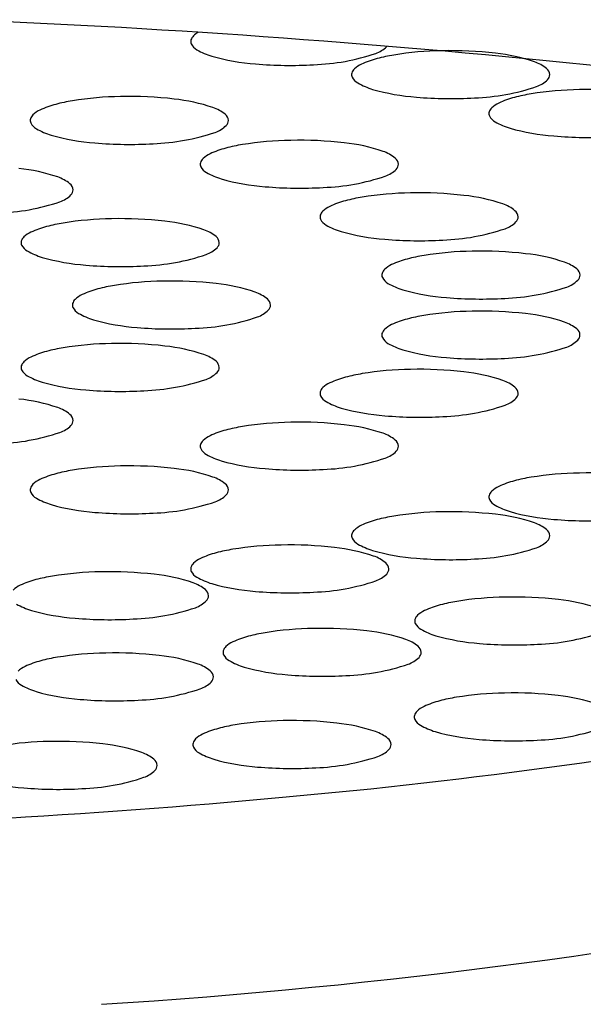
# Model space of a CAD drawing. Units: inches. Extents: x 3251.5 to 3257.6, y 92.6 to 108.8.
# Drawn here: x 3252.6 to 3252.7, y 101.5 to 101.6 of the extents above; entities that cross this region are included whole.
import ezdxf

# ---------------------------------------------------------------- set-up
doc = ezdxf.new("R2010")
doc.units = ezdxf.units.IN
doc.header["$LTSCALE"] = 0.6431102362
doc.header["$MEASUREMENT"] = 0
doc.layers.get('0').update_dxf_attribs({"color": 255, "linetype": 'CONTINUOUS'})

msp = doc.modelspace()

# ---------------------------------------------------------------- linework, layer by layer
for centre, radius, start, end in [((3252.546143843757, 100.3355713433947), 1.291907843395783, 84.00918267074725, 87.63882219345794), ((3252.629722821209, 101.62347296942), 0.001205404773863424, 133.3094640235051, 163.0155312744282), ((3252.631175887216, 101.621931523434), 0.003323766534306878, 120.7265413939736, 133.309464023494), ((3252.629216007454, 101.623627767723), 0.0006754777059424908, 163.0155312743736, 206.9695633784827), ((3252.630176509438, 101.6241165253991), 0.001753182734147956, 206.9695633784696, 240.8626752718996), ((3252.650581213788, 101.6257269128798), 0.003824601577370706, 289.8189254178793, 314.2929586117318), ((3252.652588830149, 101.623669126083), 0.0009497085436248184, 314.2929586116958, 317.5707822160543), ((3252.634293451197, 101.6315018840594), 0.0102085202195006, 240.8626752718994, 252.3249286502171), ((3252.638839652001, 101.6489198316897), 0.02820077794966383, 254.2692828111873, 265.6841703621743), ((3252.643085733669, 101.6481595269673), 0.02747542891124696, 271.9872771371248, 288.663076765395), ((3252.655136432617, 101.6097963481905), 0.01208397358468711, 104.8144475504025, 114.8094230278182), ((3252.657711196807, 101.6000611971199), 0.02215385824148455, 99.24475276204524, 104.8144475504023), ((3252.660843705267, 101.580815764661), 0.04165255767967505, 90.84390631761825, 99.24475276204524), ((3252.661377767638, 101.5744331537001), 0.04804435705118137, 83.3218515210324, 91.36863853951215), ((3252.664656452543, 101.599913423144), 0.02235760847679836, 71.16389651651313, 84.0734839419316), ((3252.641058286998, 101.6713677164536), 0.05075466587076482, 265.0937057067983, 273.3662473009872), ((3252.651460637716, 101.617748062434), 0.003323766534306878, 114.8094230277922, 133.309464023494), ((3252.67024751559, 101.6163141449621), 0.005030069509264314, 50.9873260772297, 71.12365523878415), ((3252.672728723513, 101.6193647065323), 0.00109788776130978, 4.762206292613586, 51.38449045837729), ((3252.649500757954, 101.619444306723), 0.0006754777059424908, 163.0155312743736, 206.9695633784827), ((3252.650007571709, 101.61928950842), 0.001205404773863424, 133.3094640235051, 163.0155312744282), ((3252.650461259938, 101.6199330643991), 0.001753182734147956, 206.9695633784696, 240.8626752718996), ((3252.672873580649, 101.619485665083), 0.0009497085436248184, 314.2929586116958, 358.2011903943148), ((3252.654578201697, 101.6273184230594), 0.0102085202195006, 240.8626752718994, 252.3249286502171), ((3252.663370484169, 101.6439760659674), 0.02747542891124696, 271.9872771371248, 288.663076765395), ((3252.670865964288, 101.6215434518798), 0.003824601577370706, 289.8189254178793, 314.2929586117318), ((3252.620313646793, 101.5750384427912), 0.04165255767967505, 90.84390631761825, 99.24475276204524), ((3252.620847709165, 101.5686558318303), 0.04804435705118137, 83.3218515210324, 91.36863853951215), ((3252.659124402501, 101.6447363706897), 0.02820077794966383, 254.2692828111873, 265.6841703621743), ((3252.661343037497, 101.6671842554536), 0.05075466587076482, 265.0937057067983, 273.3662473009872), ((3252.672460154217, 101.6048952662905), 0.01208397358468711, 104.8144475504025, 114.8094230278182), ((3252.675034918407, 101.59516011522), 0.02215385824148455, 99.24475276204524, 104.8144475504023), ((3252.678167426867, 101.575914682761), 0.04165255767967505, 90.84390631761825, 99.24475276204524), ((3252.678701489238, 101.5695320718001), 0.04804435705118137, 83.3218515210324, 91.36863853951215), ((3252.614606374144, 101.6040190263207), 0.01208397358468711, 104.8144475504025, 114.8094230278182), ((3252.617181138334, 101.5942838752501), 0.02215385824148455, 99.24475276204524, 104.8144475504023), ((3252.62412639407, 101.5941361012742), 0.02235760847679836, 71.16389651651313, 84.0734839419316), ((3252.629717457116, 101.6105368230922), 0.005030069509264314, 50.9873260772297, 71.12365523878415), ((3252.667331293309, 101.61438842652), 0.001205404773863424, 133.3094640235051, 163.0155312744282), ((3252.668784359316, 101.612846980534), 0.003323766534306878, 114.8094230277922, 133.309464023494), ((3252.609477513236, 101.6135121865502), 0.001205404773863424, 133.3094640235051, 163.0155312744282), ((3252.610930579242, 101.6119707405641), 0.003323766534306878, 114.8094230277922, 133.309464023494), ((3252.63219866504, 101.6135873846624), 0.00109788776130978, 4.762206292613586, 51.38449045837729), ((3252.666824479554, 101.614543224823), 0.0006754777059424908, 163.0155312743736, 206.9695633784827), ((3252.667784981538, 101.6150319824991), 0.001753182734147956, 206.9695633784696, 240.8626752718996), ((3252.60897069948, 101.6136669848531), 0.0006754777059424908, 163.0155312743736, 206.9695633784827), ((3252.609931201464, 101.6141557425293), 0.001753182734147956, 206.9695633784696, 240.8626752718996), ((3252.630335905814, 101.6157661300099), 0.003824601577370706, 289.8189254178793, 314.2929586117318), ((3252.632343522176, 101.6137083432131), 0.0009497085436248184, 314.2929586116958, 358.2011903943148), ((3252.671901923297, 101.6224173411594), 0.0102085202195006, 240.8626752718994, 252.3249286502171), ((3252.614048143224, 101.6215411011896), 0.0102085202195006, 240.8626752718994, 252.3249286502171), ((3252.618594344028, 101.6389590488199), 0.02820077794966383, 254.2692828111873, 265.6841703621743), ((3252.622840425695, 101.6381987440975), 0.02747542891124696, 271.9872771371248, 288.663076765395), ((3252.676448124101, 101.6398352887897), 0.02820077794966383, 254.2692828111873, 265.6841703621743), ((3252.678666759097, 101.6622831735536), 0.05075466587076482, 265.0937057067983, 273.3662473009872), ((3252.620812979024, 101.6614069335837), 0.05075466587076482, 265.0937057067983, 273.3662473009872), ((3252.638629153707, 101.58876119972), 0.02215385824148455, 99.24475276204524, 104.8144475504023), ((3252.641761662167, 101.569515767261), 0.04165255767967505, 90.84390631761825, 99.24475276204524), ((3252.642295724538, 101.5631331563001), 0.04804435705118137, 83.3218515210324, 91.36863853951215), ((3252.645574409443, 101.588613425744), 0.02235760847679836, 71.16389651651313, 84.0734839419316), ((3252.632378594616, 101.606448065034), 0.003323766534306878, 114.8094230277922, 133.309464023494), ((3252.636054389517, 101.5984963507905), 0.01208397358468711, 104.8144475504025, 114.8094230278182), ((3252.65116547249, 101.6050141475621), 0.005030069509264314, 50.9873260772297, 71.12365523878415), ((3252.630418714853, 101.608144309323), 0.0006754777059424908, 163.0155312743736, 206.9695633784827), ((3252.630925528609, 101.60798951102), 0.001205404773863424, 133.3094640235051, 163.0155312744282), ((3252.631379216838, 101.6086330669991), 0.001753182734147956, 206.9695633784696, 240.8626752718996), ((3252.653646680413, 101.6080647091323), 0.00109788776130978, 4.762206292613586, 51.38449045837729), ((3252.653791537549, 101.608185667683), 0.0009497085436248184, 314.2929586116958, 358.2011903943148), ((3252.604552444406, 101.5853809559104), 0.02235760847679836, 71.16389651651313, 84.0734839419316), ((3252.610143507452, 101.6017816777284), 0.005030069509264314, 50.9873260772297, 71.12365523878415), ((3252.635496158597, 101.6160184256594), 0.0102085202195006, 240.8626752718994, 252.3249286502171), ((3252.644288441069, 101.6326760685673), 0.02747542891124696, 271.9872771371248, 288.663076765395), ((3252.651783921188, 101.6102434544798), 0.003824601577370706, 289.8189254178793, 314.2929586117318), ((3252.612624715376, 101.6048322392986), 0.00109788776130978, 4.762206292613586, 51.38449045837729), ((3252.640042359401, 101.6334363732897), 0.02820077794966383, 254.2692828111873, 265.6841703621743), ((3252.642260994397, 101.6558842580536), 0.05075466587076482, 265.0937057067983, 273.3662473009872), ((3252.610761956151, 101.6070109846462), 0.003824601577370706, 289.8189254178793, 314.2929586117318), ((3252.612769572512, 101.6049531978494), 0.0009497085436248184, 314.2929586116958, 358.2011903943148), ((3252.656861729329, 101.5628831648813), 0.04165255767967505, 90.84390631761825, 99.24475276204524), ((3252.6573957917, 101.5565005539204), 0.04804435705118137, 83.3218515210324, 91.36863853951215), ((3252.660674476605, 101.5819808233643), 0.02235760847679836, 71.16389651651313, 84.0734839419316), ((3252.603266476032, 101.6294435987337), 0.02747542891124696, 271.9872771371248, 288.663076765395), ((3252.647478661778, 101.5998154626542), 0.003323766534306878, 114.8094230277922, 133.309464023494), ((3252.651154456679, 101.5918637484108), 0.01208397358468711, 104.8144475504025, 114.8094230278182), ((3252.653729220869, 101.5821285973402), 0.02215385824148455, 99.24475276204524, 104.8144475504023), ((3252.666265539652, 101.5983815451823), 0.005030069509264314, 50.9873260772297, 71.12365523878415), ((3252.645518782016, 101.6015117069433), 0.0006754777059424908, 163.0155312743736, 206.9695633784827), ((3252.646025595771, 101.6013569086403), 0.001205404773863424, 133.3094640235051, 163.0155312744282), ((3252.668746747575, 101.6014321067525), 0.00109788776130978, 4.762206292613586, 51.38449045837729), ((3252.616036544284, 101.5788691460006), 0.02215385824148455, 99.24475276204524, 104.8144475504023), ((3252.619169052743, 101.5596237135417), 0.04165255767967505, 90.84390631761825, 99.24475276204524), ((3252.619703115115, 101.5532411025808), 0.04804435705118137, 83.3218515210324, 91.36863853951215), ((3252.62298180002, 101.5787213720247), 0.02235760847679836, 71.16389651651313, 84.0734839419316), ((3252.646479284, 101.6020004646194), 0.001753182734147956, 206.9695633784696, 240.8626752718996), ((3252.650596225759, 101.6093858232797), 0.0102085202195006, 240.8626752718994, 252.3249286502171), ((3252.66688398835, 101.6036108521001), 0.003824601577370706, 289.8189254178793, 314.2929586117318), ((3252.668891604711, 101.6015530653033), 0.0009497085436248184, 314.2929586116958, 358.2011903943148), ((3252.609785985193, 101.5965560113146), 0.003323766534306878, 114.8094230277922, 133.309464023494), ((3252.613461780094, 101.5886042970712), 0.01208397358468711, 104.8144475504025, 114.8094230278182), ((3252.628572863066, 101.5951220938427), 0.005030069509264314, 50.9873260772297, 71.12365523878415), ((3252.655142426563, 101.62680377091), 0.02820077794966383, 254.2692828111873, 265.6841703621743), ((3252.659388508231, 101.6260434661876), 0.02747542891124696, 271.9872771371248, 288.663076765395), ((3252.60782610543, 101.5982522556037), 0.0006754777059424908, 163.0155312743736, 206.9695633784827), ((3252.608332919186, 101.5980974573007), 0.001205404773863424, 133.3094640235051, 163.0155312744282), ((3252.608786607414, 101.5987410132798), 0.001753182734147956, 206.9695633784696, 240.8626752718996), ((3252.63105407099, 101.5981726554129), 0.00109788776130978, 4.762206292613586, 51.38449045837729), ((3252.631198928126, 101.5982936139637), 0.0009497085436248184, 314.2929586116958, 358.2011903943148), ((3252.657361061559, 101.6492516556739), 0.05075466587076482, 265.0937057067983, 273.3662473009872), ((3252.612903549174, 101.6061263719401), 0.0102085202195006, 240.8626752718994, 252.3249286502171), ((3252.621695831645, 101.622784014848), 0.02747542891124696, 271.9872771371248, 288.663076765395), ((3252.629191311764, 101.6003514007605), 0.003824601577370706, 289.8189254178793, 314.2929586117318), ((3252.66151956696, 101.5747770182103), 0.02215385824148455, 99.24475276204524, 104.8144475504023), ((3252.66465207542, 101.5555315857514), 0.04165255767967505, 90.84390631761825, 99.24475276204524), ((3252.665186137791, 101.5491489747905), 0.04804435705118137, 83.3218515210324, 91.36863853951215), ((3252.668464822696, 101.5746292442344), 0.02235760847679836, 71.16389651651313, 84.0734839419316), ((3252.617449749978, 101.6235443195704), 0.02820077794966383, 254.2692828111873, 265.6841703621743), ((3252.619668384974, 101.6459922043343), 0.05075466587076482, 265.0937057067983, 273.3662473009872), ((3252.655269007869, 101.5924638835243), 0.003323766534306878, 114.8094230277922, 133.309464023494), ((3252.65894480277, 101.5845121692809), 0.01208397358468711, 104.8144475504025, 114.8094230278182), ((3252.674055885743, 101.5910299660524), 0.005030069509264314, 50.9873260772297, 71.12365523878415), ((3252.653309128107, 101.5941601278134), 0.0006754777059424908, 163.0155312743736, 206.9695633784827), ((3252.653815941862, 101.5940053295104), 0.001205404773863424, 133.3094640235051, 163.0155312744282), ((3252.676537093666, 101.5940805276226), 0.00109788776130978, 4.762206292613586, 51.38449045837729), ((3252.676681950803, 101.5942014861734), 0.0009497085436248184, 314.2929586116958, 358.2011903943148), ((3252.625634901322, 101.5517522529082), 0.04165255767967505, 90.84390631761825, 99.24475276204524), ((3252.626168963693, 101.5453696419472), 0.04804435705118137, 83.3218515210324, 91.36863853951215), ((3252.629447648598, 101.5708499113912), 0.02235760847679836, 71.16389651651313, 84.0734839419316), ((3252.654269630091, 101.5946488854895), 0.001753182734147956, 206.9695633784696, 240.8626752718996), ((3252.65838657185, 101.6020342441498), 0.0102085202195006, 240.8626752718994, 252.3249286502171), ((3252.674674334441, 101.5962592729702), 0.003824601577370706, 289.8189254178793, 314.2929586117318), ((3252.616251833771, 101.5886845506811), 0.003323766534306878, 114.8094230277922, 133.309464023494), ((3252.619927628672, 101.5807328364377), 0.01208397358468711, 104.8144475504025, 114.8094230278182), ((3252.622502392862, 101.5709976853671), 0.02215385824148455, 99.24475276204524, 104.8144475504023), ((3252.635038711644, 101.5872506332092), 0.005030069509264314, 50.9873260772297, 71.12365523878415), ((3252.662932772654, 101.6194521917801), 0.02820077794966383, 254.2692828111873, 265.6841703621743), ((3252.667178854322, 101.6186918870577), 0.02747542891124696, 271.9872771371248, 288.663076765395), ((3252.614291954008, 101.5903807949701), 0.0006754777059424908, 163.0155312743736, 206.9695633784827), ((3252.614798767764, 101.5902259966672), 0.001205404773863424, 133.3094640235051, 163.0155312744282), ((3252.637519919568, 101.5903011947794), 0.00109788776130978, 4.762206292613586, 51.38449045837729), ((3252.637664776704, 101.5904221533302), 0.0009497085436248184, 314.2929586116958, 358.2011903943148), ((3252.665151407651, 101.641900076544), 0.05075466587076482, 265.0937057067983, 273.3662473009872), ((3252.615252455993, 101.5908695526463), 0.001753182734147956, 206.9695633784696, 240.8626752718996), ((3252.619369397752, 101.5982549113066), 0.0102085202195006, 240.8626752718994, 252.3249286502171), ((3252.635657160342, 101.592479940127), 0.003824601577370706, 289.8189254178793, 314.2929586117318), ((3252.664649266067, 101.547964109361), 0.04165255767967505, 90.84390631761825, 99.24475276204524), ((3252.665183328438, 101.5415814984001), 0.04804435705118137, 83.3218515210324, 91.36863853951215), ((3252.668462013343, 101.567061767844), 0.02235760847679836, 71.16389651651313, 84.0734839419316), ((3252.623915598556, 101.6156728589369), 0.02820077794966383, 254.2692828111873, 265.6841703621743), ((3252.628161680223, 101.6149125542145), 0.02747542891124696, 271.9872771371248, 288.663076765395), ((3252.655266198516, 101.584896407134), 0.003323766534306878, 114.8094230277922, 133.309464023494), ((3252.658941993417, 101.5769446928905), 0.01208397358468711, 104.8144475504025, 114.8094230278182), ((3252.661516757607, 101.5672095418199), 0.02215385824148455, 99.24475276204524, 104.8144475504023), ((3252.67405307639, 101.5834624896621), 0.005030069509264314, 50.9873260772297, 71.12365523878415), ((3252.626134233552, 101.6381207437008), 0.05075466587076482, 265.0937057067983, 273.3662473009872), ((3252.653306318753, 101.586592651423), 0.0006754777059424908, 163.0155312743736, 206.9695633784827), ((3252.653813132509, 101.58643785312), 0.001205404773863424, 133.3094640235051, 163.0155312744282), ((3252.676534284313, 101.5865130512323), 0.00109788776130978, 4.762206292613586, 51.38449045837729), ((3252.619169153867, 101.543881951161), 0.04165255767967505, 90.84390631761825, 99.24475276204524), ((3252.619703216238, 101.5374993402001), 0.04804435705118137, 83.3218515210324, 91.36863853951215), ((3252.654266820738, 101.5870814090991), 0.001753182734147956, 206.9695633784696, 240.8626752718996), ((3252.658383762497, 101.5944667677594), 0.0102085202195006, 240.8626752718994, 252.3249286502171), ((3252.674671525088, 101.5886917965798), 0.003824601577370706, 289.8189254178793, 314.2929586117318), ((3252.676679141449, 101.586634009783), 0.0009497085436248184, 314.2929586116958, 358.2011903943148), ((3252.613461881217, 101.5728625346905), 0.01208397358468711, 104.8144475504025, 114.8094230278182), ((3252.616036645407, 101.5631273836199), 0.02215385824148455, 99.24475276204524, 104.8144475504023), ((3252.622981901143, 101.562979609644), 0.02235760847679836, 71.16389651651313, 84.0734839419316), ((3252.662929963301, 101.6118847153897), 0.02820077794966383, 254.2692828111873, 265.6841703621743), ((3252.667176044969, 101.6111244106673), 0.02747542891124696, 271.9872771371248, 288.663076765395), ((3252.608333020309, 101.58235569492), 0.001205404773863424, 133.3094640235051, 163.0155312744282), ((3252.609786086316, 101.580814248934), 0.003323766534306878, 114.8094230277922, 133.309464023494), ((3252.62857296419, 101.5793803314621), 0.005030069509264314, 50.9873260772297, 71.12365523878415), ((3252.631054172113, 101.5824308930323), 0.00109788776130978, 4.762206292613586, 51.38449045837729), ((3252.665148598297, 101.6343326001536), 0.05075466587076482, 265.0937057067983, 273.3662473009872), ((3252.607826206553, 101.582510493223), 0.0006754777059424908, 163.0155312743736, 206.9695633784827), ((3252.608786708538, 101.5829992508991), 0.001753182734147956, 206.9695633784696, 240.8626752718996), ((3252.629191412888, 101.5846096383798), 0.003824601577370706, 289.8189254178793, 314.2929586117318), ((3252.631199029249, 101.582551851583), 0.0009497085436248184, 314.2929586116958, 358.2011903943148), ((3252.653729402707, 101.55986605582), 0.02215385824148455, 99.24475276204524, 104.8144475504023), ((3252.656861911167, 101.540620623361), 0.04165255767967505, 90.84390631761825, 99.24475276204524), ((3252.657395973538, 101.5342380124001), 0.04804435705118137, 83.3218515210324, 91.36863853951215), ((3252.660674658443, 101.559718281844), 0.02235760847679836, 71.16389651651313, 84.0734839419316), ((3252.612903650297, 101.5903846095594), 0.0102085202195006, 240.8626752718994, 252.3249286502171), ((3252.617449851101, 101.6078025571897), 0.02820077794966383, 254.2692828111873, 265.6841703621743), ((3252.621695932769, 101.6070422524674), 0.02747542891124696, 271.9872771371248, 288.663076765395), ((3252.647478843616, 101.577552921134), 0.003323766534306878, 114.8094230277922, 133.309464023494), ((3252.651154638517, 101.5696012068905), 0.01208397358468711, 104.8144475504025, 114.8094230278182), ((3252.66626572149, 101.5761190036621), 0.005030069509264314, 50.9873260772297, 71.12365523878415), ((3252.619668486097, 101.6302504419536), 0.05075466587076482, 265.0937057067983, 273.3662473009872), ((3252.645518963854, 101.579249165423), 0.0006754777059424908, 163.0155312743736, 206.9695633784827), ((3252.646025777609, 101.57909436712), 0.001205404773863424, 133.3094640235051, 163.0155312744282), ((3252.668746929413, 101.5791695652322), 0.00109788776130978, 4.762206292613586, 51.38449045837729), ((3252.668891786549, 101.579290523783), 0.0009497085436248184, 314.2929586116958, 358.2011903943148), ((3252.604552165143, 101.556290462944), 0.02235760847679836, 71.16389651651313, 84.0734839419316), ((3252.646479465838, 101.5797379230991), 0.001753182734147956, 206.9695633784696, 240.8626752718996), ((3252.650596407597, 101.5871232817594), 0.0102085202195006, 240.8626752718994, 252.3249286502171), ((3252.666884170188, 101.5813483105798), 0.003824601577370706, 289.8189254178793, 314.2929586117318), ((3252.61014322819, 101.5726911847621), 0.005030069509264314, 50.9873260772297, 71.12365523878415), ((3252.655142608401, 101.6045412293897), 0.02820077794966383, 254.2692828111873, 265.6841703621743), ((3252.659388690069, 101.6037809246673), 0.02747542891124696, 271.9872771371248, 288.663076765395), ((3252.612624436113, 101.5757417463323), 0.00109788776130978, 4.762206292613586, 51.38449045837729), ((3252.612769293249, 101.575862704883), 0.0009497085436248184, 314.2929586116958, 358.2011903943148), ((3252.641761566267, 101.533951919461), 0.04165255767967505, 90.84390631761825, 99.24475276204524), ((3252.642295628638, 101.5275693085001), 0.04804435705118137, 83.3218515210324, 91.36863853951215), ((3252.657361243398, 101.6269891141536), 0.05075466587076482, 265.0937057067983, 273.3662473009872), ((3252.603266196769, 101.6003531057674), 0.02747542891124696, 271.9872771371248, 288.663076765395), ((3252.610761676888, 101.5779204916798), 0.003824601577370706, 289.8189254178793, 314.2929586117318), ((3252.636054293617, 101.5629325029905), 0.01208397358468711, 104.8144475504025, 114.8094230278182), ((3252.638629057807, 101.5531973519199), 0.02215385824148455, 99.24475276204524, 104.8144475504023), ((3252.645574313543, 101.553049577944), 0.02235760847679836, 71.16389651651313, 84.0734839419316), ((3252.630925432709, 101.57242566322), 0.001205404773863424, 133.3094640235051, 163.0155312744282), ((3252.632378498716, 101.570884217234), 0.003323766534306878, 114.8094230277922, 133.309464023494), ((3252.65116537659, 101.5694502997621), 0.005030069509264314, 50.9873260772297, 71.12365523878415), ((3252.653646584513, 101.5725008613323), 0.00109788776130978, 4.762206292613586, 51.38449045837729), ((3252.630418618954, 101.572580461523), 0.0006754777059424908, 163.0155312743736, 206.9695633784827), ((3252.631379120938, 101.5730692191991), 0.001753182734147956, 206.9695633784696, 240.8626752718996), ((3252.651783825288, 101.5746796066798), 0.003824601577370706, 289.8189254178793, 314.2929586117318), ((3252.653791441649, 101.572621819883), 0.0009497085436248184, 314.2929586116958, 358.2011903943148), ((3252.635496062697, 101.5804545778594), 0.0102085202195006, 240.8626752718994, 252.3249286502171), ((3252.640042263501, 101.5978725254897), 0.02820077794966383, 254.2692828111873, 265.6841703621743), ((3252.644288345169, 101.5971122207673), 0.02747542891124696, 271.9872771371248, 288.663076765395), ((3252.617180912807, 101.5476839801199), 0.02215385824148455, 99.24475276204524, 104.8144475504023), ((3252.620313421267, 101.528438547661), 0.04165255767967505, 90.84390631761825, 99.24475276204524), ((3252.620847483638, 101.5220559367001), 0.04804435705118137, 83.3218515210324, 91.36863853951215), ((3252.624126168543, 101.547536206144), 0.02235760847679836, 71.16389651651313, 84.0734839419316), ((3252.642260898498, 101.6203204102536), 0.05075466587076482, 265.0937057067983, 273.3662473009872), ((3252.610930353716, 101.565370845434), 0.003323766534306878, 114.8094230277922, 133.309464023494), ((3252.614606148617, 101.5574191311905), 0.01208397358468711, 104.8144475504025, 114.8094230278182), ((3252.62971723159, 101.5639369279621), 0.005030069509264314, 50.9873260772297, 71.12365523878415), ((3252.672460058317, 101.5565335874905), 0.01208397358468711, 104.8144475504025, 114.8094230278182), ((3252.675034822507, 101.5467984364199), 0.02215385824148455, 99.24475276204524, 104.8144475504023), ((3252.678167330967, 101.527553003961), 0.04165255767967505, 90.84390631761825, 99.24475276204524), ((3252.678701393338, 101.5211703930001), 0.04804435705118137, 83.3218515210324, 91.36863853951215), ((3252.608970473954, 101.567067089723), 0.0006754777059424908, 163.0155312743736, 206.9695633784827), ((3252.609477287709, 101.56691229142), 0.001205404773863424, 133.3094640235051, 163.0155312744282), ((3252.632198439513, 101.5669874895323), 0.00109788776130978, 4.762206292613586, 51.38449045837729), ((3252.632343296649, 101.567108448083), 0.0009497085436248184, 314.2929586116958, 358.2011903943148), ((3252.667331197409, 101.56602674772), 0.001205404773863424, 133.3094640235051, 163.0155312744282), ((3252.668784263416, 101.564485301734), 0.003323766534306878, 114.8094230277922, 133.309464023494), ((3252.609930975938, 101.5675558473991), 0.001753182734147956, 206.9695633784696, 240.8626752718996), ((3252.614047917697, 101.5749412060594), 0.0102085202195006, 240.8626752718994, 252.3249286502171), ((3252.622840200169, 101.5915988489674), 0.02747542891124696, 271.9872771371248, 288.663076765395), ((3252.630335680288, 101.5691662348798), 0.003824601577370706, 289.8189254178793, 314.2929586117318), ((3252.666824383653, 101.566181546023), 0.0006754777059424908, 163.0155312743736, 206.9695633784827), ((3252.667784885638, 101.5666703036991), 0.001753182734147956, 206.9695633784696, 240.8626752718996), ((3252.618594118501, 101.5923591536897), 0.02820077794966383, 254.2692828111873, 265.6841703621743), ((3252.661377556638, 101.5162697014001), 0.04804435705118137, 83.3218515210324, 91.36863853951215), ((3252.671901827397, 101.5740556623594), 0.0102085202195006, 240.8626752718994, 252.3249286502171), ((3252.676448028201, 101.5914736099897), 0.02820077794966383, 254.2692828111873, 265.6841703621743), ((3252.620812753497, 101.6148070384536), 0.05075466587076482, 265.0937057067983, 273.3662473009872), ((3252.655136221617, 101.5516328958905), 0.01208397358468711, 104.8144475504025, 114.8094230278182), ((3252.657710985807, 101.5418977448199), 0.02215385824148455, 99.24475276204524, 104.8144475504023), ((3252.660843494267, 101.522652312361), 0.04165255767967505, 90.84390631761825, 99.24475276204524), ((3252.664656241543, 101.541749970844), 0.02235760847679836, 71.16389651651313, 84.0734839419316), ((3252.678666663197, 101.6139214947536), 0.05075466587076482, 265.0937057067983, 273.3662473009872), ((3252.650007360709, 101.56112605612), 0.001205404773863424, 133.3094640235051, 163.0155312744282), ((3252.651460426716, 101.559584610134), 0.003323766534306878, 114.8094230277922, 133.309464023494), ((3252.67024730459, 101.5581506926621), 0.005030069509264314, 50.9873260772297, 71.12365523878415), ((3252.672728512513, 101.5612012542323), 0.00109788776130978, 4.762206292613586, 51.38449045837729), ((3252.649500546954, 101.561280854423), 0.0006754777059424908, 163.0155312743736, 206.9695633784827), ((3252.650461048938, 101.5617696120991), 0.001753182734147956, 206.9695633784696, 240.8626752718996), ((3252.670865753288, 101.5633799995798), 0.003824601577370706, 289.8189254178793, 314.2929586117318), ((3252.672873369649, 101.561322212783), 0.0009497085436248184, 314.2929586116958, 358.2011903943148), ((3252.637426241907, 101.5377136935199), 0.02215385824148455, 99.24475276204524, 104.8144475504023), ((3252.640558750367, 101.518468261061), 0.04165255767967505, 90.84390631761825, 99.24475276204524), ((3252.641092812738, 101.5120856501001), 0.04804435705118137, 83.3218515210324, 91.36863853951215), ((3252.644371497643, 101.537565919544), 0.02235760847679836, 71.16389651651313, 84.0734839419316), ((3252.654577990697, 101.5691549707594), 0.0102085202195006, 240.8626752718994, 252.3249286502171), ((3252.659124191501, 101.5865729183897), 0.02820077794966383, 254.2692828111873, 265.6841703621743), ((3252.663370273169, 101.5858126136673), 0.02747542891124696, 271.9872771371248, 288.663076765395), ((3252.631175682816, 101.555400558834), 0.003323766534306878, 114.8094230277922, 133.309464023494), ((3252.634851477717, 101.5474488445905), 0.01208397358468711, 104.8144475504025, 114.8094230278182), ((3252.64996256069, 101.5539666413621), 0.005030069509264314, 50.9873260772297, 71.12365523878415), ((3252.661342826497, 101.6090208031536), 0.05075466587076482, 265.0937057067983, 273.3662473009872), ((3252.629215803054, 101.557096803123), 0.0006754777059424908, 163.0155312743736, 206.9695633784827), ((3252.629722616809, 101.55694200482), 0.001205404773863424, 133.3094640235051, 163.0155312744282), ((3252.652443768613, 101.5570172029323), 0.00109788776130978, 4.762206292613586, 51.38449045837729), ((3252.652588625749, 101.557138161483), 0.0009497085436248184, 314.2929586116958, 358.2011903943148), ((3252.612107387717, 101.5440648629906), 0.01208397358468711, 104.8144475504025, 114.8094230278182), ((3252.614682151907, 101.53432971192), 0.02215385824148455, 99.24475276204524, 104.8144475504023), ((3252.617814660367, 101.515084279461), 0.04165255767967505, 90.84390631761825, 99.24475276204524), ((3252.618348722738, 101.5087016685001), 0.04804435705118137, 83.3218515210324, 91.36863853951215), ((3252.621627407643, 101.534181937944), 0.02235760847679836, 71.16389651651313, 84.0734839419316), ((3252.630176305038, 101.5575855607991), 0.001753182734147956, 206.9695633784696, 240.8626752718996), ((3252.634293246797, 101.5649709194594), 0.0102085202195006, 240.8626752718994, 252.3249286502171), ((3252.650581009388, 101.5591959482798), 0.003824601577370706, 289.8189254178793, 314.2929586117318), ((3252.608431592816, 101.552016577234), 0.003323766534306878, 114.8094230277922, 133.309464023494), ((3252.62721847069, 101.5505826597621), 0.005030069509264314, 50.9873260772297, 71.12365523878415), ((3252.629699678613, 101.5536332213322), 0.00109788776130978, 4.762206292613586, 51.38449045837729), ((3252.638839447601, 101.5823888670897), 0.02820077794966383, 254.2692828111873, 265.6841703621743), ((3252.643085529269, 101.5816285623673), 0.02747542891124696, 271.9872771371248, 288.663076765395), ((3252.629844535749, 101.553754179883), 0.0009497085436248184, 314.2929586116958, 358.2011903943148), ((3252.641058082597, 101.6048367518536), 0.05075466587076482, 265.0937057067983, 273.3662473009872), ((3252.668808636267, 101.511897156161), 0.04165255767967505, 90.84390631761825, 99.24475276204524), ((3252.669342698638, 101.5055145452001), 0.04804435705118137, 83.3218515210324, 91.36863853951215), ((3252.672621383543, 101.530994814644), 0.02235760847679836, 71.16389651651313, 84.0734839419316), ((3252.611549156797, 101.5615869378594), 0.0102085202195006, 240.8626752718994, 252.3249286502171), ((3252.620341439269, 101.5782445807673), 0.02747542891124696, 271.9872771371248, 288.663076765395), ((3252.627836919388, 101.5558119666798), 0.003824601577370706, 289.8189254178793, 314.2929586117318), ((3252.663101363617, 101.5408777396905), 0.01208397358468711, 104.8144475504025, 114.8094230278182), ((3252.665676127807, 101.5311425886199), 0.02215385824148455, 99.24475276204524, 104.8144475504023), ((3252.616095357601, 101.5790048854897), 0.02820077794966383, 254.2692828111873, 265.6841703621743), ((3252.618313992597, 101.6014527702536), 0.05075466587076482, 265.0937057067983, 273.3662473009872), ((3252.657465688954, 101.550525698223), 0.0006754777059424908, 163.0155312743736, 206.9695633784827), ((3252.657972502709, 101.55037089992), 0.001205404773863424, 133.3094640235051, 163.0155312744282), ((3252.659425568716, 101.548829453934), 0.003323766534306878, 114.8094230277922, 133.309464023494), ((3252.644635462367, 101.507945801761), 0.04165255767967505, 90.84390631761825, 99.24475276204524), ((3252.645169524738, 101.5015631908001), 0.04804435705118137, 83.3218515210324, 91.36863853951215), ((3252.658426190938, 101.5510144558991), 0.001753182734147956, 206.9695633784696, 240.8626752718996), ((3252.662543132697, 101.5583998145594), 0.0102085202195006, 240.8626752718994, 252.3249286502171), ((3252.638928189717, 101.5369263852905), 0.01208397358468711, 104.8144475504025, 114.8094230278182), ((3252.641502953907, 101.5271912342199), 0.02215385824148455, 99.24475276204524, 104.8144475504023), ((3252.648448209643, 101.527043460244), 0.02235760847679836, 71.16389651651313, 84.0734839419316), ((3252.65403927269, 101.5434441820621), 0.005030069509264314, 50.9873260772297, 71.12365523878415), ((3252.667089333501, 101.5758177621897), 0.02820077794966383, 254.2692828111873, 265.6841703621743), ((3252.671335415169, 101.5750574574674), 0.02747542891124696, 271.9872771371248, 288.663076765395), ((3252.633799328809, 101.54641954552), 0.001205404773863424, 133.3094640235051, 163.0155312744282), ((3252.635252394816, 101.544878099534), 0.003323766534306878, 114.8094230277922, 133.309464023494), ((3252.656520480613, 101.5464947436323), 0.00109788776130978, 4.762206292613586, 51.38449045837729), ((3252.669307968497, 101.5982656469536), 0.05075466587076482, 265.0937057067983, 273.3662473009872), ((3252.615298339107, 101.5240926648199), 0.02215385824148455, 99.24475276204524, 104.8144475504023), ((3252.618430847567, 101.504847232361), 0.04165255767967505, 90.84390631761825, 99.24475276204524), ((3252.618964909938, 101.4984646214001), 0.04804435705118137, 83.3218515210324, 91.36863853951215), ((3252.622243594843, 101.523944890844), 0.02235760847679836, 71.16389651651313, 84.0734839419316), ((3252.633292515054, 101.546574343823), 0.0006754777059424908, 163.0155312743736, 206.9695633784827), ((3252.634253017038, 101.5470631014991), 0.001753182734147956, 206.9695633784696, 240.8626752718996), ((3252.654657721388, 101.5486734889798), 0.003824601577370706, 289.8189254178793, 314.2929586117318), ((3252.656665337749, 101.546615702183), 0.0009497085436248184, 314.2929586116958, 358.2011903943148), ((3252.609047780016, 101.541779530134), 0.003323766534306878, 114.8094230277922, 133.309464023494), ((3252.612723574917, 101.5338278158905), 0.01208397358468711, 104.8144475504025, 114.8094230278182), ((3252.62783465789, 101.5403456126621), 0.005030069509264314, 50.9873260772297, 71.12365523878415), ((3252.638369958797, 101.5544484601594), 0.0102085202195006, 240.8626752718994, 252.3249286502171), ((3252.642916159601, 101.5718664077897), 0.02820077794966383, 254.2692828111873, 265.6841703621743), ((3252.647162241269, 101.5711061030674), 0.02747542891124696, 271.9872771371248, 288.663076765395), ((3252.630315865813, 101.5433961742322), 0.00109788776130978, 4.762206292613586, 51.38449045837729), ((3252.630460722949, 101.543517132783), 0.0009497085436248184, 314.2929586116958, 358.2011903943148), ((3252.645134794598, 101.5943142925536), 0.05075466587076482, 265.0937057067983, 273.3662473009872), ((3252.608048402238, 101.5439645320992), 0.001753182734147956, 206.9695633784696, 240.8626752718996), ((3252.612165343997, 101.5513498907594), 0.0102085202195006, 240.8626752718994, 252.3249286502171), ((3252.620957626469, 101.5680075336674), 0.02747542891124696, 271.9872771371248, 288.663076765395), ((3252.628453106588, 101.5455749195798), 0.003824601577370706, 289.8189254178793, 314.2929586117318), ((3252.616711544801, 101.5687678383897), 0.02820077794966383, 254.2692828111873, 265.6841703621743), ((3252.665607194007, 101.5190440406199), 0.02215385824148455, 99.24475276204524, 104.8144475504023), ((3252.668739702467, 101.499798608161), 0.04165255767967505, 90.84390631761825, 99.24475276204524), ((3252.669273764838, 101.4934159972001), 0.04804435705118137, 83.3218515210324, 91.36863853951215), ((3252.672552449743, 101.518896266644), 0.02235760847679836, 71.16389651651313, 84.0734839419316), ((3252.618930179798, 101.5912157231536), 0.05075466587076482, 265.0937057067983, 273.3662473009872), ((3252.659356634916, 101.536730905934), 0.003323766534306878, 114.8094230277922, 133.309464023494), ((3252.663032429817, 101.5287791916905), 0.01208397358468711, 104.8144475504025, 114.8094230278182), ((3252.657396755154, 101.538427150223), 0.0006754777059424908, 163.0155312743736, 206.9695633784827), ((3252.657903568909, 101.53827235192), 0.001205404773863424, 133.3094640235051, 163.0155312744282), ((3252.635117375017, 101.5252960844905), 0.01208397358468711, 104.8144475504025, 114.8094230278182), ((3252.637692139207, 101.5155609334199), 0.02215385824148455, 99.24475276204524, 104.8144475504023), ((3252.640824647667, 101.496315500961), 0.04165255767967505, 90.84390631761825, 99.24475276204524), ((3252.57130194502, 102.2909590520419), 0.7657625520733647, 275.1568858169567, 280.5088328875848), ((3252.641358710038, 101.4899328900001), 0.04804435705118137, 83.3218515210324, 91.36863853951215), ((3252.644637394943, 101.515413159444), 0.02235760847679836, 71.16389651651313, 84.0734839419316), ((3252.658357257138, 101.5389159078991), 0.001753182734147956, 206.9695633784696, 240.8626752718996), ((3252.662474198897, 101.5463012665595), 0.0102085202195006, 240.8626752718994, 252.3249286502171), ((3252.631441580116, 101.533247798734), 0.003323766534306878, 114.8094230277922, 133.309464023494), ((3252.65022845799, 101.5318138812621), 0.005030069509264314, 50.9873260772297, 71.12365523878415), ((3252.667020399701, 101.5637192141897), 0.02820077794966383, 254.2692828111873, 265.6841703621743), ((3252.671266481369, 101.5629589094674), 0.02747542891124696, 271.9872771371248, 288.663076765395), ((3252.611329845019, 101.4936838863643), 0.04165255767967505, 90.84390631761825, 99.24475276204524), ((3252.61186390739, 101.4873012754034), 0.04804435705118137, 83.3218515210324, 91.36863853951215), ((3252.615142592294, 101.5127815448473), 0.02235760847679836, 71.16389651651313, 84.0734839419316), ((3252.629481700354, 101.534944043023), 0.0006754777059424908, 163.0155312743736, 206.9695633784827), ((3252.629988514109, 101.53478924472), 0.001205404773863424, 133.3094640235051, 163.0155312744282), ((3252.630442202338, 101.5354328006991), 0.001753182734147956, 206.9695633784696, 240.8626752718996), ((3252.652709665913, 101.5348644428323), 0.00109788776130978, 4.762206292613586, 51.38449045837729), ((3252.652854523049, 101.534985401383), 0.0009497085436248184, 314.2929586116958, 358.2011903943148), ((3252.669239034698, 101.5861670989536), 0.05075466587076482, 265.0937057067983, 273.3662473009872), ((3252.620733655342, 101.5291822666654), 0.005030069509264314, 50.9873260772297, 71.12365523878415), ((3252.634559144097, 101.5428181593594), 0.0102085202195006, 240.8626752718994, 252.3249286502171), ((3252.643351426569, 101.5594758022673), 0.02747542891124696, 271.9872771371248, 288.663076765395), ((3252.650846906688, 101.5370431881798), 0.003824601577370706, 289.8189254178793, 314.2929586117318), ((3252.623214863265, 101.5322328282355), 0.00109788776130978, 4.762206292613586, 51.38449045837729), ((3252.623359720401, 101.5323537867863), 0.0009497085436248184, 314.2929586116958, 358.2011903943148), ((3252.639105344901, 101.5602361069897), 0.02820077794966383, 254.2692828111873, 265.6841703621743), ((3252.641323979898, 101.5826839917536), 0.05075466587076482, 265.0937057067983, 273.3662473009872), ((3252.613856623921, 101.5568441876706), 0.02747542891124696, 271.9872771371248, 288.663076765395), ((3252.621352104039, 101.5344115735831), 0.003824601577370706, 289.8189254178793, 314.2929586117318), ((3252.609610542253, 101.557604492393), 0.02820077794966383, 254.2692828111873, 265.6841703621743), ((3252.543804172447, 102.5749144756279), 1.051041853072436, 271.2053471787503, 275.2584800256574), ((3252.611829177249, 101.5800523771569), 0.05075466587076482, 265.0937057067983, 273.3662473009872), ((3252.567654130931, 102.2817697226221), 0.7811679063349325, 273.6439301787005, 281.4491687874136)]:
    msp.add_arc(centre, radius, start, end)

doc.saveas('drawing.dxf')
